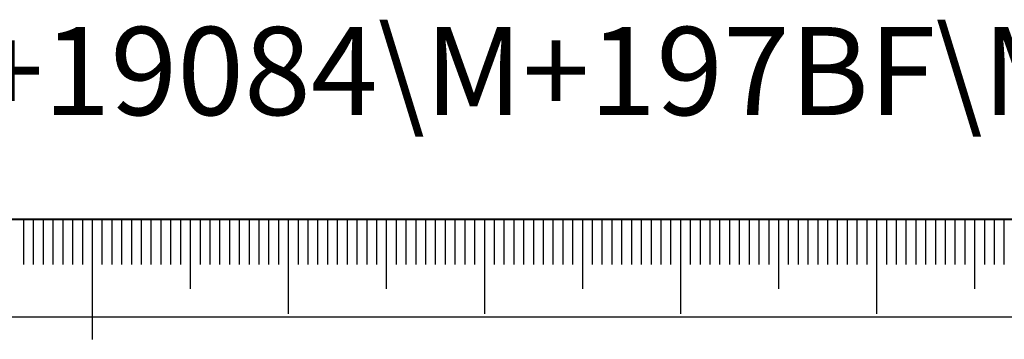
# Model space of a CAD drawing. Units: millimetres. Extents: x 0 to 644, y -1 to 558.
# Drawn here: x 146 to 197, y -1 to 15 of the extents above; entities that cross this region are included whole.
import ezdxf

# ---------------------------------------------------------------- set-up
doc = ezdxf.new("R2010")
doc.units = ezdxf.units.MM
doc.layers.add('SLD-0', color=7, linetype='Continuous')
doc.layers.add('图框', color=179, linetype='Continuous')
doc.styles.add('SLDTEXTSTYLE0', font='TXT', dxfattribs={"width": 0.7, "bigfont": 'bigfont'})

msp = doc.modelspace()

# ---------------------------------------------------------------- linework, layer by layer
at = {"layer": 'SLD-0', "color": 7}
for p, q in [((146.543329, 4.984686), (146.543329, 2.675423)), ((147.043329, 4.984686), (147.043329, 2.675423)), ((147.543329, 4.984686), (147.543329, 2.675423)), ((148.043329, 4.984686), (148.043329, 2.675423)), ((148.543329, 4.984686), (148.543329, 2.675423)), ((149.043329, 4.984686), (149.043329, 2.675423)), ((149.543329, 4.984686), (149.543329, 2.675423)), ((150.043329, 4.984686), (150.043329, -1.146129)), ((150.543329, 4.984686), (150.543329, 2.675423)), ((151.043329, 4.984686), (151.043329, 2.675423)), ((151.543329, 4.984686), (151.543329, 2.675423)), ((152.043329, 4.984686), (152.043329, 2.675423)), ((152.543329, 4.984686), (152.543329, 2.675423)), ((153.043329, 4.984686), (153.043329, 2.675423)), ((153.543329, 4.984686), (153.543329, 2.675423)), ((154.043329, 4.984686), (154.043329, 2.675423)), ((154.543329, 4.984686), (154.543329, 2.675423)), ((155.043329, 4.984686), (155.043329, 1.441901)), ((155.543329, 4.984686), (155.543329, 2.675423)), ((156.043329, 4.984686), (156.043329, 2.675423)), ((156.543329, 4.984686), (156.543329, 2.675423)), ((157.043329, 4.984686), (157.043329, 2.675423)), ((157.543329, 4.984686), (157.543329, 2.675423)), ((158.043329, 4.984686), (158.043329, 2.675423)), ((158.543329, 4.984686), (158.543329, 2.675423)), ((159.043329, 4.984686), (159.043329, 2.675423)), ((159.543329, 4.984686), (159.543329, 2.675423)), ((160.043329, 4.984686), (160.043329, 0.15858)), ((160.043329, 4.984686), (160.043329, 1.441901)), ((160.543329, 4.984686), (160.543329, 2.675423)), ((161.043329, 4.984686), (161.043329, 2.675423)), ((161.543329, 4.984686), (161.543329, 2.675423)), ((162.043329, 4.984686), (162.043329, 2.675423)), ((162.543329, 4.984686), (162.543329, 2.675423)), ((163.043329, 4.984686), (163.043329, 2.675423)), ((163.543329, 4.984686), (163.543329, 2.675423)), ((164.043329, 4.984686), (164.043329, 2.675423)), ((164.543329, 4.984686), (164.543329, 2.675423)), ((165.043329, 4.984686), (165.043329, 1.441901)), ((165.543329, 4.984686), (165.543329, 2.675423)), ((166.043329, 4.984686), (166.043329, 2.675423)), ((166.543329, 4.984686), (166.543329, 2.675423)), ((167.043329, 4.984686), (167.043329, 2.675423)), ((167.543329, 4.984686), (167.543329, 2.675423)), ((168.043329, 4.984686), (168.043329, 2.675423)), ((168.543329, 4.984686), (168.543329, 2.675423)), ((169.043329, 4.984686), (169.043329, 2.675423)), ((169.543329, 4.984686), (169.543329, 2.675423)), ((170.043329, 4.984686), (170.043329, 0.15858)), ((170.543329, 4.984686), (170.543329, 2.675423)), ((171.043329, 4.984686), (171.043329, 2.675423)), ((171.543329, 4.984686), (171.543329, 2.675423)), ((172.043329, 4.984686), (172.043329, 2.675423)), ((172.543329, 4.984686), (172.543329, 2.675423)), ((173.043329, 4.984686), (173.043329, 2.675423)), ((173.543329, 4.984686), (173.543329, 2.675423)), ((174.043329, 4.984686), (174.043329, 2.675423)), ((174.543329, 4.984686), (174.543329, 2.675423)), ((175.043329, 4.984686), (175.043329, 1.441901)), ((175.543329, 4.984686), (175.543329, 2.675423)), ((176.043329, 4.984686), (176.043329, 2.675423)), ((176.543329, 4.984686), (176.543329, 2.675423)), ((177.043329, 4.984686), (177.043329, 2.675423)), ((177.543329, 4.984686), (177.543329, 2.675423)), ((178.043329, 4.984686), (178.043329, 2.675423)), ((178.543329, 4.984686), (178.543329, 2.675423)), ((179.043329, 4.984686), (179.043329, 2.675423)), ((179.543329, 4.984686), (179.543329, 2.675423)), ((180.043329, 4.984686), (180.043329, 0.15858)), ((180.543329, 4.984686), (180.543329, 2.675423)), ((181.043329, 4.984686), (181.043329, 2.675423)), ((181.543329, 4.984686), (181.543329, 2.675423)), ((182.043329, 4.984686), (182.043329, 2.675423)), ((182.543329, 4.984686), (182.543329, 2.675423)), ((183.043329, 4.984686), (183.043329, 2.675423)), ((183.543329, 4.984686), (183.543329, 2.675423)), ((184.043329, 4.984686), (184.043329, 2.675423)), ((184.543329, 4.984686), (184.543329, 2.675423)), ((185.043329, 4.984686), (185.043329, 1.441901)), ((185.543329, 4.984686), (185.543329, 2.675423)), ((186.043329, 4.984686), (186.043329, 2.675423)), ((186.543329, 4.984686), (186.543329, 2.675423)), ((187.043329, 4.984686), (187.043329, 2.675423)), ((187.543329, 4.984686), (187.543329, 2.675423)), ((188.043329, 4.984686), (188.043329, 2.675423)), ((188.543329, 4.984686), (188.543329, 2.675423)), ((189.043329, 4.984686), (189.043329, 2.675423)), ((189.543329, 4.984686), (189.543329, 2.675423)), ((190.043329, 4.984686), (190.043329, 0.15858)), ((190.543329, 4.984686), (190.543329, 2.675423)), ((191.043329, 4.984686), (191.043329, 2.675423)), ((191.543329, 4.984686), (191.543329, 2.675423)), ((192.043329, 4.984686), (192.043329, 2.675423)), ((192.543329, 4.984686), (192.543329, 2.675423)), ((193.043329, 4.984686), (193.043329, 2.675423)), ((193.543329, 4.984686), (193.543329, 2.675423)), ((194.043329, 4.984686), (194.043329, 2.675423)), ((194.543329, 4.984686), (194.543329, 2.675423)), ((195.043329, 4.984686), (195.043329, 1.441901)), ((195.543329, 4.984686), (195.543329, 2.675423)), ((196.043329, 4.984686), (196.043329, 2.675423)), ((196.543329, 4.984686), (196.543329, 2.675423))]:
    msp.add_line(p, q, dxfattribs=at)
at = {"layer": '图框', "color": 7, "lineweight": 40}
msp.add_line((25.000005, 4.984686), (415.000005, 4.984686), dxfattribs=at)
at = {"layer": '图框', "color": 7}
msp.add_line((0, 0), (420, 0), dxfattribs=at)

# ---------------------------------------------------------------- texts
at = {"layer": '图框', "insert": (79.463496, 14.807457), "char_height": 4.5, "attachment_point": 1, "style": 'SLDTEXTSTYLE0'}
msp.add_mtext('\\M+188DA\\M+18F9C\\M+19084\\M+197BF\\M+19195\\M+19275', dxfattribs=at)

doc.saveas('drawing.dxf')
